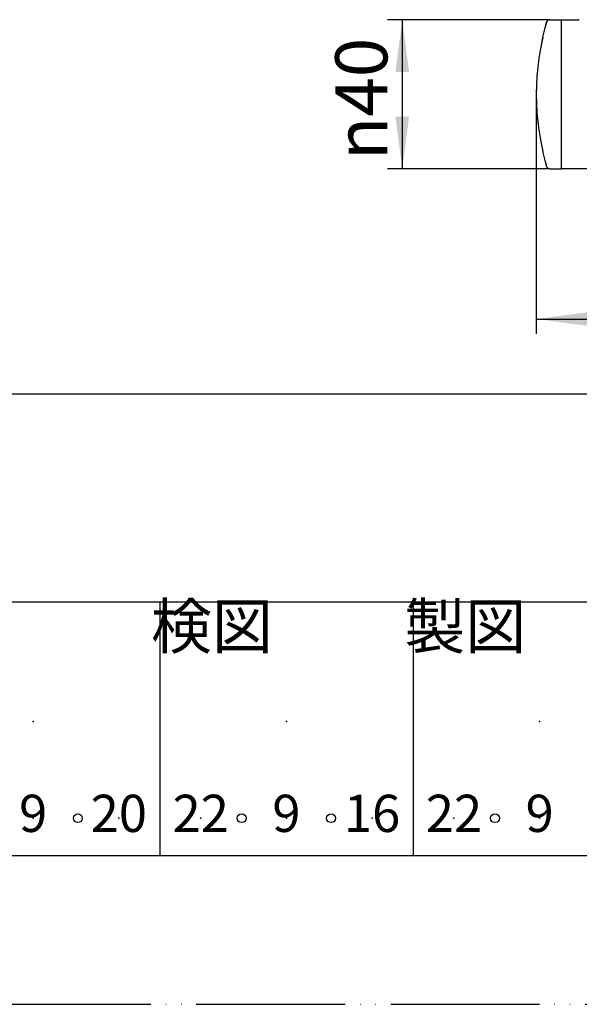
# Model space of a CAD drawing. Units: millimetres. Extents: x 0 to 840, y 0 to 1188.
# Drawn here: x 422 to 573, y 0 to 265 of the extents above; entities that cross this region are included whole.
import ezdxf

# ---------------------------------------------------------------- set-up
doc = ezdxf.new("R2010")
doc.units = ezdxf.units.MM
doc.linetypes.add('PHANTOM', pattern=[13, 10, -1, 0, -1, 0, -1])
for name, color, linetype in [('02___PRT_ALL_AXES', 7, 'Continuous'), ('1', 7, 'Continuous'), ('尺寸线层', 7, 'Continuous')]:
    doc.layers.add(name, color=color, linetype=linetype)
doc.styles.add('CONVERTER_11', font='MS Mincho.ttf', dxfattribs={"width": 0.89})
doc.styles.add('CONVERTER_12', font='txt.shx', dxfattribs={"width": 0.9})
doc.dimstyles.new('ME10_DIM_14', dxfattribs={"dimtxt": 14, "dimasz": 14, "dimexe": 4, "dimexo": 0, "dimgap": 4, "dimtad": 1, "dimdsep": 46, "dimtxsty": 'CONVERTER_12', "dimsah": 1, "dimcen": 0.09, "dimclrd": 2, "dimclre": 2, "dimclrt": 7, "dimadec": 0, "dimazin": 0, "dimtfac": 1, "dimtdec": 4, "dimtix": 1, "dimtmove": 0, "dimatfit": 3, "dimfxl": 1, "dimtolj": 1, "dimtzin": 0, "dimarcsym": 0})
doc.dimstyles.new('ME10_DIM_15', dxfattribs={"dimtxt": 14, "dimasz": 14, "dimexe": 4, "dimexo": 0, "dimgap": 4, "dimtad": 1, "dimdsep": 46, "dimtxsty": 'CONVERTER_12', "dimsah": 1, "dimcen": 0.09, "dimclrd": 2, "dimclre": 2, "dimclrt": 7, "dimadec": 0, "dimazin": 0, "dimtfac": 1, "dimtdec": 4, "dimtix": 1, "dimtmove": 0, "dimatfit": 3, "dimfxl": 1, "dimtolj": 1, "dimtzin": 0, "dimarcsym": 0})

# ---------------------------------------------------------------- blocks, each defined once
blk = doc.blocks.new('開示A4')
at = {"layer": '1', "color": 7, "linetype": 'Continuous'}
for p, q in [((25, 41), (200, 41)), ((200, 27), (25, 27)), ((105, 10), (200, 10))]:
    blk.add_line(p, q, dxfattribs=at)
at = {"layer": '1', "color": 2, "linetype": 'Continuous'}
for p, q in [((115, 27), (115, 10)), ((132, 27), (132, 10))]:
    blk.add_line(p, q, dxfattribs=at)
at = {"layer": '1', "color": 4, "linetype": 'PHANTOM'}
blk.add_line((0, 0), (210, 0), dxfattribs=at)
at = {"layer": '1', "color": 7, "linetype": 'Continuous'}
for centre in [(109.5, 12.5), (120.5, 12.5), (126.5, 12.5), (137.5, 12.5)]:
    blk.add_circle(centre, 0.3, dxfattribs=at)
at = {"layer": '1', "color": 4}
for p in [(106.5, 19), (123.5, 19), (140.5, 19), (106.5, 12.5), (112.25, 12.5), (117.75, 12.5), (123.5, 12.5), (129.25, 12.5), (134.75, 12.5), (140.5, 12.5)]:
    blk.add_point(p, dxfattribs=at)
at = {"layer": '1', "color": 2, "char_height": 3, "attachment_point": 5, "line_spacing_factor": 0.590909, "style": 'CONVERTER_11'}
for s, insert in [('検図', (118.5, 25)), ('製図', (135.5, 25))]:
    blk.add_mtext(s, dxfattribs=dict(at, insert=insert))
blk = doc.blocks.new('*D6')
at = {"layer": '1', "color": 2, "linetype": 'Continuous'}
for p, q in [((564.75, 264.48), (521.11, 264.48)), ((525.11, 264.48), (525.11, 224.48)), ((564.75, 224.48), (521.11, 224.48))]:
    blk.add_line(p, q, dxfattribs=at)
at = {"layer": '1', "color": 2}
for points in [[(526.95, 250.48), (523.27, 250.48), (525.11, 264.48)], [(523.27, 238.48), (526.95, 238.48), (525.11, 224.48)]]:
    blk.add_solid(points, dxfattribs=at)
at = {"layer": '1', "color": 7, "insert": (521.11, 226.79), "char_height": 14, "attachment_point": 7, "rotation": 90, "line_spacing_factor": 0.60024, "style": 'CONVERTER_12'}
blk.add_mtext('\\C7;{\\Fgdt;n}\\C7;40', dxfattribs=at)
blk = doc.blocks.new('*D7')
at = {"layer": '1', "color": 2, "linetype": 'Continuous'}
for p, q in [((561.09, 244.48), (561.09, 180.08)), ((645.25, 224.38), (645.25, 180.08)), ((561.09, 184.08), (645.25, 184.08))]:
    blk.add_line(p, q, dxfattribs=at)
at = {"layer": '1', "color": 2}
for points in [[(575.09, 185.92), (575.09, 182.23), (561.09, 184.08)], [(631.25, 182.23), (631.25, 185.92), (645.25, 184.08)]]:
    blk.add_solid(points, dxfattribs=at)
at = {"layer": '1', "color": 7, "insert": (592.68, 188.08), "char_height": 14, "attachment_point": 7, "rotation": 0.0001, "line_spacing_factor": 0.60024, "style": 'CONVERTER_12'}
blk.add_mtext('84', dxfattribs=at)

msp = doc.modelspace()

# ---------------------------------------------------------------- linework, layer by layer
at = {"color": 7, "linetype": 'Continuous'}
for p, q in [((563.406, 262.306), (563.131, 261.199)), ((563.744, 263.585), (563.614, 263.105)), ((563.788, 263.746), (563.744, 263.585)), ((568.05, 264.482), (572.35, 264.504)), ((572.646, 264.371), (572.515, 264.456)), ((562.808, 259.799), (562.456, 258.126)), ((562.103, 256.215), (561.77, 254.083)), ((561.091, 244.48), (561.091, 244.48)), ((561.091, 244.48), (561.134, 242.062)), ((561.268, 239.59), (561.486, 237.162)), ((561.485, 237.176), (561.772, 234.868)), ((561.77, 234.882), (562.104, 232.742)), ((562.102, 232.755), (562.459, 230.824)), ((562.456, 230.837), (562.81, 229.149)), ((562.807, 229.164), (563.134, 227.748)), ((563.131, 227.762), (563.409, 226.643)), ((563.406, 226.655), (563.616, 225.848)), ((563.616, 225.848), (563.744, 225.373)), ((644.95, 224.076), (568.05, 224.479))]:
    msp.add_line(p, q, dxfattribs=at)
for points in [[(563.408, 262.317), (563.134, 261.21), (562.808, 259.799)], [(563.744, 263.587), (563.616, 263.112), (563.406, 262.306)], [(562.81, 259.809), (562.458, 258.134), (562.102, 256.209)], [(561.771, 254.087), (561.486, 251.793), (561.268, 249.377), (561.134, 246.891), (561.091, 244.48)], [(561.77, 254.083), (561.485, 251.79), (561.268, 249.377), (561.134, 246.894), (561.091, 244.48)], [(561.091, 244.48), (561.134, 242.073), (561.269, 239.577)], [(563.614, 225.856), (563.744, 225.375), (563.788, 225.214)]]:
    msp.add_lwpolyline(points, dxfattribs=at)
for centre, radius, start, end in [((564.752, 263.48), 1, 90, 164.58794), ((568.052, 264.182), 0.3, 90.3, 180), ((572.352, 264.204), 0.3, 56.95542, 90.30178), ((564.752, 225.48), 1, 195.41206, 270), ((568.052, 224.779), 0.3, 180, 269.7)]:
    msp.add_arc(centre, radius, start, end, dxfattribs=at)
at = {"layer": '02___PRT_ALL_AXES', "color": 7, "linetype": 'Continuous'}
for p, q in [((564.751, 264.48), (567.752, 264.48)), ((567.752, 264.48), (567.752, 224.48)), ((564.751, 224.48), (567.752, 224.48))]:
    msp.add_line(p, q, dxfattribs=at)
at = {"layer": '尺寸线层', "color": 7}
msp.add_point((561.112, 245.686), dxfattribs=at)

# ---------------------------------------------------------------- block references
at = {"layer": '1', "xscale": 4, "yscale": 4, "zscale": 4}
msp.add_blockref('開示A4', (0, 0), dxfattribs=at)

# ---------------------------------------------------------------- texts
at = {"layer": '1', "color": 7, "char_height": 10, "attachment_point": 5, "line_spacing_factor": 0.720288, "style": 'CONVERTER_12'}
for s, insert in [('9', (426, 50)), ('20', (449, 50)), ('22', (471, 50)), ('9', (494, 50)), ('16', (517, 50)), ('22', (539, 50)), ('9', (562, 50))]:
    msp.add_mtext(s, dxfattribs=dict(at, insert=insert))

# ---------------------------------------------------------------- dimensions: what is measured, and where the dimension line sits
at = {"layer": '1'}
dim = msp.add_linear_dim(base=(525.11, 264.48), p1=(564.751, 224.48), p2=(564.751, 264.48), angle=90, dimstyle='ME10_DIM_14', override={"dimpost": '{\\Fgdt;n}<>'}, dxfattribs=at)
dim.commit()
dim.dimension.update_dxf_attribs({"geometry": '*D6', "text_midpoint": (514.11, 240.366), "text_rotation": 90})
dim = msp.add_linear_dim(base=(561.091, 184.076), p1=(645.252, 224.376), p2=(561.091, 244.48), text='84', dimstyle='ME10_DIM_15', dxfattribs=at)
dim.commit()
dim.dimension.update_dxf_attribs({"geometry": '*D7', "text_midpoint": (603.182, 195.076), "text_rotation": 0.00014})

doc.saveas('drawing.dxf')
